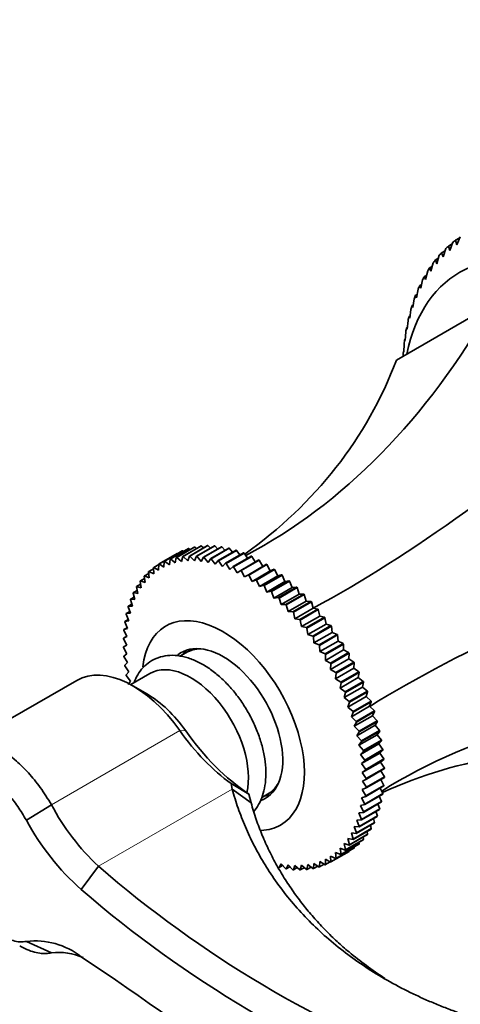
# Model space of a CAD drawing. Units: millimetres. Extents: x 0 to 1503, y 0 to 1275.
# Drawn here: x 375 to 418, y 127 to 224 of the extents above; entities that cross this region are included whole.
import ezdxf
from ezdxf import colors
from ezdxf.entities.mleader import LeaderData, LeaderLine
from ezdxf.math import Vec2, Vec3

# ---------------------------------------------------------------- set-up
doc = ezdxf.new("R2010")
doc.units = ezdxf.units.MM
doc.layers.add('DV7_Défaut', color=7, linetype='Continuous')
doc.layers.add('Défaut', color=7, linetype='Continuous')

# ---------------------------------------------------------------- blocks, each defined once
blk = doc.blocks.new('_DOT')
at = {"color": 0}
blk.add_line((0, 0), (-1, 0), dxfattribs=at)
at = {"color": 0, "const_width": 0.333}
blk.add_lwpolyline([(-0.1665, 0, 1), (0.1665, 0, 1)], format="xyb", close=True, dxfattribs=at)
blk = doc.blocks.new('SE6')
at = {"layer": 'DV7_Défaut', "color": 7, "linetype": 'Continuous', "lineweight": 35}
for p, q in [((417.357, 201.585), (416.973, 201.363)), ((417.112, 200.934), (417.414, 201.738)), ((418.113, 202.193), (417.676, 201.941)), ((417.676, 201.941), (417.818, 201.481)), ((417.818, 201.481), (418.146, 202.272)), ((416.651, 200.912), (416.315, 200.718)), ((416.315, 200.718), (416.451, 200.321)), ((416.451, 200.321), (416.727, 201.135)), ((416.973, 201.363), (417.112, 200.934)), ((415.268, 198.9), (415.493, 199.731)), ((415.998, 200.177), (415.704, 200.007)), ((415.704, 200.007), (415.836, 199.642)), ((415.836, 199.642), (416.086, 200.466)), ((414.749, 198.097), (414.95, 198.934)), ((415.398, 199.38), (415.142, 199.233)), ((415.142, 199.233), (415.268, 198.9)), ((414.282, 197.235), (414.457, 198.076)), ((414.851, 198.523), (414.631, 198.396)), ((414.631, 198.396), (414.749, 198.097)), ((413.866, 196.315), (414.018, 197.159)), ((414.36, 197.609), (414.172, 197.501)), ((414.172, 197.501), (414.282, 197.235)), ((413.503, 195.342), (413.632, 196.187)), ((413.924, 196.639), (413.766, 196.548)), ((413.766, 196.548), (413.866, 196.315)), ((411.886, 190.193), (421.206, 195.574)), ((413.195, 194.317), (413.3, 195.161)), ((413.545, 195.617), (413.415, 195.542)), ((413.415, 195.542), (413.503, 195.342)), ((412.941, 193.244), (413.024, 194.084)), ((413.223, 194.543), (413.119, 194.483)), ((413.119, 194.483), (413.195, 194.317)), ((412.743, 192.125), (412.805, 192.96)), ((412.959, 193.423), (412.879, 193.376)), ((412.879, 193.376), (412.941, 193.244)), ((412.753, 192.257), (412.695, 192.224)), ((412.695, 192.224), (412.743, 192.125)), ((412.605, 191.05), (412.569, 191.029)), ((412.569, 191.029), (412.601, 190.963)), ((412.601, 190.963), (412.643, 191.792)), ((412.537, 190.569), (412.538, 190.582)), ((389.719, 170.71), (391.487, 171.731)), ((391.527, 171.744), (389.759, 170.723)), ((390.323, 170.87), (392.091, 171.891)), ((392.133, 171.9), (390.365, 170.879)), ((390.954, 170.971), (392.722, 171.991)), ((392.766, 171.996), (390.998, 170.975)), ((391.66, 171.642), (391.527, 171.744)), ((391.609, 171.01), (393.376, 172.031)), ((393.422, 172.032), (391.654, 171.011)), ((392.309, 171.753), (392.133, 171.9)), ((392.285, 170.99), (394.052, 172.01)), ((394.099, 172.006), (392.332, 170.986)), ((392.979, 171.801), (392.766, 171.996)), ((392.98, 170.908), (394.747, 171.929)), ((394.795, 171.921), (393.028, 170.9)), ((393.667, 171.788), (393.422, 172.032)), ((393.69, 170.766), (395.458, 171.787)), ((395.507, 171.775), (393.74, 170.754)), ((394.373, 171.712), (394.099, 172.006)), ((395.092, 171.575), (394.795, 171.921)), ((395.823, 171.378), (395.507, 171.775)), ((388.599, 170.212), (390.367, 171.232)), ((390.403, 171.253), (388.635, 170.233)), ((389.143, 170.49), (390.911, 171.511)), ((390.95, 171.528), (389.182, 170.507)), ((389.652, 170.159), (389.719, 170.71)), ((389.759, 170.723), (390.225, 170.341)), ((390.225, 170.341), (390.323, 170.87)), ((390.365, 170.879), (390.826, 170.466)), ((390.433, 171.235), (390.403, 171.253)), ((390.826, 170.466), (390.954, 170.971)), ((391.034, 171.47), (390.95, 171.528)), ((390.998, 170.975), (391.45, 170.532)), ((391.45, 170.532), (391.609, 171.01)), ((391.654, 171.011), (392.097, 170.539)), ((392.097, 170.539), (392.285, 170.99)), ((392.332, 170.986), (392.763, 170.487)), ((392.763, 170.487), (392.98, 170.908)), ((393.028, 170.9), (393.446, 170.376)), ((393.446, 170.376), (393.69, 170.766)), ((393.74, 170.754), (394.143, 170.208)), ((394.415, 170.565), (396.182, 171.585)), ((396.232, 171.569), (394.465, 170.549)), ((395.149, 170.304), (396.917, 171.325)), ((396.967, 171.305), (395.2, 170.284)), ((395.891, 169.986), (397.659, 171.007)), ((397.71, 170.983), (395.942, 169.962)), ((396.562, 171.12), (396.232, 171.569)), ((397.308, 170.804), (396.967, 171.305)), ((398.056, 170.43), (397.71, 170.983)), ((388.093, 169.771), (387.644, 169.512)), ((388.114, 169.271), (388.088, 169.876)), ((388.599, 170.176), (388.122, 169.901)), ((388.122, 169.901), (388.594, 169.622)), ((388.594, 169.622), (388.599, 170.212)), ((388.635, 170.233), (389.107, 169.919)), ((389.107, 169.919), (389.143, 170.49)), ((389.182, 170.507), (389.652, 170.159)), ((394.143, 170.208), (394.415, 170.565)), ((394.465, 170.549), (394.852, 169.982)), ((394.852, 169.982), (395.149, 170.304)), ((395.2, 170.284), (395.568, 169.699)), ((395.568, 169.699), (395.891, 169.986)), ((395.942, 169.962), (396.291, 169.361)), ((396.637, 169.611), (398.405, 170.632)), ((398.456, 170.604), (396.689, 169.584)), ((397.386, 169.181), (399.153, 170.202)), ((399.204, 170.17), (397.437, 169.15)), ((398.805, 170.001), (398.456, 170.604)), ((399.53, 169.555), (399.204, 170.17)), ((387.206, 168.807), (386.801, 168.573)), ((387.261, 168.408), (387.174, 169.037)), ((387.628, 169.315), (387.203, 169.069)), ((387.203, 169.069), (387.669, 168.865)), ((387.669, 168.865), (387.613, 169.484)), ((387.644, 169.512), (388.114, 169.271)), ((396.291, 169.361), (396.637, 169.611)), ((396.689, 169.584), (397.016, 168.968)), ((397.016, 168.968), (397.386, 169.181)), ((397.437, 169.15), (397.742, 168.523)), ((397.742, 168.523), (399.53, 169.555)), ((398.132, 168.698), (399.9, 169.718)), ((399.951, 169.683), (398.183, 168.663)), ((398.465, 168.027), (400.253, 169.059)), ((398.875, 168.163), (400.642, 169.183)), ((400.693, 169.145), (398.925, 168.124)), ((399.9, 169.718), (399.53, 169.555)), ((400.253, 169.059), (399.951, 169.683)), ((400.642, 169.183), (400.253, 169.059)), ((400.97, 168.514), (400.693, 169.145)), ((386.562, 167.343), (386.416, 167.987)), ((386.828, 168.25), (386.439, 168.026)), ((386.439, 168.026), (386.892, 167.9)), ((386.892, 167.9), (386.775, 168.537)), ((386.801, 168.573), (387.261, 168.408)), ((397.742, 168.523), (398.132, 168.698)), ((398.183, 168.663), (398.465, 168.027)), ((398.465, 168.027), (398.875, 168.163)), ((398.925, 168.124), (399.181, 167.482)), ((399.181, 167.482), (400.97, 168.514)), ((399.61, 167.578), (401.377, 168.599)), ((401.427, 168.557), (399.66, 167.537)), ((399.89, 166.89), (401.678, 167.923)), ((400.335, 166.947), (402.102, 167.967)), ((402.151, 167.923), (400.384, 166.902)), ((401.377, 168.599), (400.97, 168.514)), ((401.678, 167.923), (401.427, 168.557)), ((402.102, 167.967), (401.678, 167.923)), ((402.375, 167.286), (402.151, 167.923)), ((386.205, 166.997), (385.842, 166.787)), ((386.274, 166.74), (386.099, 167.387)), ((386.494, 167.646), (386.119, 167.43)), ((386.119, 167.43), (386.562, 167.343)), ((399.181, 167.482), (399.61, 167.578)), ((399.66, 167.537), (399.89, 166.89)), ((399.89, 166.89), (400.335, 166.947)), ((400.384, 166.902), (400.587, 166.254)), ((400.587, 166.254), (402.375, 167.286)), ((401.046, 166.271), (402.814, 167.291)), ((402.862, 167.243), (401.095, 166.223)), ((402.814, 167.291), (402.375, 167.286)), ((403.058, 166.608), (402.862, 167.243)), ((385.826, 165.406), (385.595, 166.052)), ((385.962, 166.304), (385.61, 166.101)), ((385.61, 166.101), (386.028, 166.094)), ((386.028, 166.094), (385.825, 166.742)), ((385.842, 166.787), (386.274, 166.74)), ((400.587, 166.254), (401.046, 166.271)), ((401.095, 166.223), (401.27, 165.576)), ((401.27, 165.576), (403.058, 166.608)), ((401.743, 165.552), (403.51, 166.573)), ((403.557, 166.523), (401.789, 165.502)), ((401.936, 164.858), (403.724, 165.891)), ((403.51, 166.573), (403.058, 166.608)), ((403.724, 165.891), (403.557, 166.523)), ((404.188, 165.816), (403.724, 165.891)), ((385.667, 164.679), (385.411, 165.322)), ((385.767, 165.572), (385.422, 165.373)), ((385.422, 165.373), (385.826, 165.406)), ((401.27, 165.576), (401.743, 165.552)), ((401.789, 165.502), (401.936, 164.858)), ((402.42, 164.795), (404.188, 165.816)), ((404.233, 165.763), (402.466, 164.742)), ((402.583, 164.104), (404.371, 165.137)), ((403.076, 164.002), (404.844, 165.022)), ((404.888, 164.967), (403.12, 163.946)), ((404.371, 165.137), (404.233, 165.763)), ((404.844, 165.022), (404.371, 165.137)), ((404.996, 164.35), (404.888, 164.967)), ((385.518, 163.997), (385.185, 163.805)), ((385.554, 163.917), (385.272, 164.553)), ((385.619, 164.802), (385.28, 164.607)), ((385.28, 164.607), (385.667, 164.679)), ((401.936, 164.858), (402.42, 164.795)), ((402.466, 164.742), (402.583, 164.104)), ((402.583, 164.104), (403.076, 164.002)), ((403.12, 163.946), (403.207, 163.317)), ((403.207, 163.317), (404.996, 164.35)), ((403.709, 163.175), (405.477, 164.196)), ((405.519, 164.138), (403.751, 163.118)), ((405.477, 164.196), (404.996, 164.35)), ((405.596, 163.532), (405.519, 164.138)), ((385.466, 163.162), (385.137, 162.971)), ((385.137, 162.971), (385.486, 163.122)), ((385.486, 163.122), (385.18, 163.749)), ((385.185, 163.805), (385.554, 163.917)), ((403.207, 163.317), (403.709, 163.175)), ((403.751, 163.118), (403.808, 162.499)), ((403.808, 162.499), (405.596, 163.532)), ((404.315, 162.319), (406.083, 163.34)), ((406.123, 163.28), (404.355, 162.26)), ((406.083, 163.34), (405.596, 163.532)), ((406.169, 162.687), (406.123, 163.28)), ((385.463, 162.298), (385.135, 162.913)), ((385.135, 162.108), (385.463, 162.298)), ((385.486, 161.447), (385.137, 162.048)), ((403.808, 162.499), (404.315, 162.319)), ((404.355, 162.26), (404.381, 161.655)), ((404.381, 161.655), (406.169, 162.687)), ((404.892, 161.437), (406.66, 162.457)), ((406.698, 162.396), (404.931, 161.376)), ((406.66, 162.457), (406.169, 162.687)), ((406.714, 161.818), (406.698, 162.396)), ((385.18, 161.22), (385.486, 161.447)), ((385.554, 160.573), (385.185, 161.158)), ((391.269, 161.547), (390.682, 161.207)), ((391.924, 161.924), (391.269, 161.547)), ((404.381, 161.655), (404.892, 161.437)), ((404.926, 160.786), (406.714, 161.818)), ((404.931, 161.376), (404.926, 160.786)), ((405.439, 160.531), (407.206, 161.552)), ((407.243, 161.489), (405.475, 160.469)), ((407.206, 161.552), (406.714, 161.818)), ((407.227, 160.93), (407.243, 161.489)), ((385.272, 160.31), (385.554, 160.573)), ((385.667, 159.68), (385.28, 160.247)), ((404.926, 160.786), (405.439, 160.531)), ((405.439, 159.897), (407.227, 160.93)), ((405.475, 160.469), (405.439, 159.897)), ((405.952, 159.607), (407.72, 160.627)), ((407.753, 160.563), (405.986, 159.543)), ((407.72, 160.627), (407.227, 160.93)), ((407.707, 160.024), (407.753, 160.563)), ((385.411, 159.381), (385.667, 159.68)), ((385.826, 158.77), (385.422, 159.317)), ((387.734, 159.505), (385.852, 158.419)), ((405.439, 159.897), (405.952, 159.607)), ((405.919, 158.991), (407.707, 160.024)), ((405.986, 159.543), (405.919, 158.991)), ((406.43, 158.666), (408.198, 159.687)), ((408.229, 159.622), (406.461, 158.602)), ((408.198, 159.687), (407.707, 160.024)), ((408.152, 159.105), (408.229, 159.622)), ((380.577, 158.837), (369.387, 152.377)), ((385.595, 158.437), (385.826, 158.77)), ((387.491, 157.476), (386.077, 158.293)), ((405.919, 158.991), (406.43, 158.666)), ((406.364, 158.072), (408.152, 159.105)), ((406.461, 158.602), (406.364, 158.072)), ((406.772, 157.143), (408.56, 158.176)), ((406.871, 157.714), (408.639, 158.735)), ((408.667, 158.669), (406.9, 157.649)), ((408.639, 158.735), (408.152, 159.105)), ((408.56, 158.176), (408.667, 158.669)), ((409.041, 157.774), (408.56, 158.176)), ((406.364, 158.072), (406.871, 157.714)), ((406.9, 157.649), (406.772, 157.143)), ((407.141, 156.209), (408.929, 157.241)), ((407.273, 156.754), (409.041, 157.774)), ((409.067, 157.708), (407.299, 156.688)), ((408.929, 157.241), (409.067, 157.708)), ((409.403, 156.809), (408.929, 157.241)), ((406.772, 157.143), (407.273, 156.754)), ((407.299, 156.688), (407.141, 156.209)), ((407.471, 155.272), (409.259, 156.304)), ((407.635, 155.789), (409.403, 156.809)), ((409.426, 156.743), (407.658, 155.723)), ((409.259, 156.304), (409.426, 156.743)), ((409.723, 155.844), (409.259, 156.304)), ((407.141, 156.209), (407.635, 155.789)), ((407.658, 155.723), (407.471, 155.272)), ((407.471, 155.272), (407.955, 154.823)), ((407.759, 154.336), (409.547, 155.369)), ((407.955, 154.823), (409.723, 155.844)), ((409.743, 155.778), (407.975, 154.757)), ((409.547, 155.369), (409.743, 155.778)), ((409.999, 154.882), (409.547, 155.369)), ((407.975, 154.757), (407.759, 154.336)), ((407.759, 154.336), (408.232, 153.861)), ((408.005, 153.406), (409.793, 154.438)), ((408.232, 153.861), (409.999, 154.882)), ((410.017, 154.816), (408.249, 153.795)), ((409.793, 154.438), (410.017, 154.816)), ((410.232, 153.926), (409.793, 154.438)), ((408.249, 153.795), (408.005, 153.406)), ((408.005, 153.406), (408.464, 152.906)), ((408.207, 152.484), (409.996, 153.516)), ((408.464, 152.906), (410.232, 153.926)), ((410.246, 153.861), (408.479, 152.841)), ((409.996, 153.516), (410.246, 153.861)), ((410.42, 152.982), (409.996, 153.516)), ((408.479, 152.841), (408.207, 152.484)), ((408.207, 152.484), (408.652, 151.961)), ((408.366, 151.575), (410.154, 152.607)), ((408.652, 151.961), (410.42, 152.982)), ((410.431, 152.918), (408.663, 151.897)), ((410.154, 152.607), (410.431, 152.918)), ((410.561, 152.052), (410.154, 152.607)), ((408.663, 151.897), (408.366, 151.575)), ((408.366, 151.575), (408.794, 151.031)), ((408.479, 150.681), (410.267, 151.714)), ((408.794, 151.031), (410.561, 152.052)), ((410.569, 151.989), (408.802, 150.968)), ((410.267, 151.714), (410.569, 151.989)), ((410.657, 151.14), (410.267, 151.714)), ((408.802, 150.968), (408.479, 150.681)), ((408.479, 150.681), (408.889, 150.12)), ((408.547, 149.807), (410.336, 150.84)), ((408.889, 150.12), (410.657, 151.14)), ((410.662, 151.079), (408.894, 150.058)), ((410.336, 150.84), (410.662, 151.079)), ((410.705, 150.25), (410.336, 150.84)), ((408.894, 150.058), (408.547, 149.807)), ((408.547, 149.807), (408.938, 149.23)), ((408.938, 149.23), (410.705, 150.25)), ((410.707, 150.19), (408.939, 149.17)), ((410.707, 149.385), (410.359, 149.989)), ((395.798, 148.191), (395.707, 148.73)), ((395.707, 148.73), (397.428, 147.688)), ((408.939, 149.17), (408.57, 148.957)), ((408.57, 148.957), (408.939, 148.365)), ((408.894, 147.529), (410.662, 148.55)), ((410.705, 149.327), (408.938, 148.307)), ((408.939, 148.365), (410.707, 149.385)), ((410.662, 148.55), (410.356, 149.126)), ((397.645, 146.837), (395.798, 148.191)), ((397.391, 147.721), (397.428, 147.688)), ((397.428, 147.688), (397.645, 146.837)), ((398.675, 147.347), (399.269, 147.69)), ((399.269, 147.69), (399.924, 148.068)), ((408.938, 148.307), (408.547, 148.132)), ((408.547, 148.132), (408.894, 147.529)), ((410.561, 147.692), (408.794, 146.671)), ((408.802, 146.725), (410.569, 147.746)), ((410.657, 148.493), (408.889, 147.473)), ((410.569, 147.746), (410.306, 148.291)), ((378.091, 146.659), (375.633, 145.132)), ((408.794, 146.671), (408.366, 146.575)), ((408.889, 147.473), (408.479, 147.337)), ((408.479, 147.337), (408.802, 146.725)), ((410.42, 146.926), (408.652, 145.905)), ((408.663, 145.956), (410.431, 146.977)), ((410.246, 146.246), (410.06, 146.718)), ((410.431, 146.977), (410.207, 147.487)), ((408.652, 145.905), (408.207, 145.848)), ((408.207, 145.848), (408.479, 145.226)), ((408.366, 146.575), (408.663, 145.956)), ((410.232, 146.198), (408.464, 145.177)), ((408.479, 145.226), (410.246, 146.246)), ((410.017, 145.557), (409.866, 145.986)), ((409.723, 144.869), (407.955, 143.848)), ((407.975, 143.89), (409.743, 144.911)), ((408.464, 145.177), (408.005, 145.16)), ((408.005, 145.16), (408.249, 144.536)), ((409.999, 145.511), (408.232, 144.491)), ((408.249, 144.536), (410.017, 145.557)), ((409.743, 144.911), (409.625, 145.295)), ((409.041, 143.725), (407.273, 142.705)), ((407.299, 142.741), (409.067, 143.761)), ((407.955, 143.848), (407.471, 143.911)), ((407.471, 143.911), (407.658, 143.291)), ((409.403, 144.273), (407.635, 143.252)), ((407.658, 143.291), (409.426, 144.312)), ((408.232, 144.491), (407.759, 144.514)), ((407.759, 144.514), (407.975, 143.89)), ((409.067, 143.761), (409.005, 144.043)), ((409.426, 144.312), (409.337, 144.646)), ((408.198, 142.786), (406.43, 141.766)), ((406.461, 141.794), (408.229, 142.815)), ((407.273, 142.705), (406.772, 142.846)), ((406.772, 142.846), (406.9, 142.241)), ((408.639, 143.229), (406.871, 142.209)), ((406.9, 142.241), (408.667, 143.262)), ((407.635, 143.252), (407.141, 143.355)), ((407.141, 143.355), (407.299, 142.741)), ((408.229, 142.815), (408.208, 142.981)), ((408.667, 143.262), (408.628, 143.487)), ((405.475, 141.066), (407.243, 142.087)), ((406.43, 141.766), (405.919, 141.983)), ((405.919, 141.983), (405.986, 141.402)), ((407.72, 142.398), (405.952, 141.377)), ((405.986, 141.402), (407.753, 142.423)), ((406.871, 142.209), (406.364, 142.389)), ((406.364, 142.389), (406.461, 141.794)), ((407.243, 142.087), (407.242, 142.122)), ((407.753, 142.423), (407.745, 142.525)), ((400.587, 140.878), (400.384, 140.512)), ((401.046, 140.378), (400.587, 140.878)), ((403.808, 140.913), (403.751, 140.407)), ((404.315, 140.555), (403.808, 140.913)), ((404.381, 141.096), (404.355, 140.568)), ((404.355, 140.568), (404.804, 140.827)), ((404.892, 140.771), (404.381, 141.096)), ((405.439, 141.045), (404.926, 141.336)), ((404.926, 141.336), (404.931, 140.788)), ((404.931, 140.788), (405.407, 141.063)), ((405.952, 141.377), (405.439, 141.632)), ((405.439, 141.632), (405.475, 141.066)), ((382.702, 140.63), (381.006, 138.348)), ((400.384, 140.512), (400.736, 140.715)), ((401.27, 140.767), (401.095, 140.37)), ((401.095, 140.37), (401.457, 140.579)), ((401.743, 140.292), (401.27, 140.767)), ((401.936, 140.716), (401.789, 140.288)), ((401.789, 140.288), (402.164, 140.504)), ((402.42, 140.267), (401.936, 140.716)), ((402.583, 140.723), (402.466, 140.267)), ((402.466, 140.267), (402.854, 140.492)), ((403.076, 140.303), (402.583, 140.723)), ((403.207, 140.789), (403.12, 140.307)), ((403.12, 140.307), (403.526, 140.541)), ((403.709, 140.399), (403.207, 140.789)), ((403.751, 140.407), (404.176, 140.653)), ((378.091, 132.151), (375.633, 133.274))]:
    blk.add_line(p, q, dxfattribs=at)
at = {"layer": 'DV7_Défaut', "color": 7, "linetype": 'Continuous', "lineweight": 18}
for p, q in [((378.091, 146.659), (390.663, 153.918)), ((391.243, 153.897), (390.663, 153.918)), ((382.696, 140.627), (395.798, 148.191))]:
    blk.add_line(p, q, dxfattribs=at)
at = {"layer": 'DV7_Défaut', "color": 7, "linetype": 'Continuous', "lineweight": 35}
for centre, radius, start, end in [((393.192, 166.382), 5.613, 119.78686, 120.21314), ((391.424, 165.361), 5.613, 119.78686, 120.21314), ((382.064, 146.997), 29.052, 32.00906, 32.15153), ((380.296, 145.977), 29.052, 32.00906, 32.15153), ((381.965, 146.937), 29.167, 29.92895, 30.07105), ((380.198, 145.917), 29.167, 29.92895, 30.07105), ((382.066, 146.992), 29.052, 27.84847, 27.99094), ((380.299, 145.972), 29.052, 27.84847, 27.99094), ((398.19, 157.23), 22.71, 207.74136, 226.97892), ((397.558, 156.978), 24.92, 208.38058, 228.38166), ((404.418, 146.937), 5.613, 299.78686, 300.21314), ((402.65, 145.917), 5.613, 299.78686, 300.21314), ((456.522, 225.965), 112.84, 229.13695, 249.34023), ((456.185, 225.441), 115.053, 229.1994, 249.31107), ((376.488, 126.004), 7.319, 51.87694, 96.7105), ((378.775, 126.047), 6.145, 66.84356, 96.32673), ((143.189, -223.112), 427.192, 50.39194, 56.17217)]:
    blk.add_arc(centre, radius, start, end, dxfattribs=at)
for centre, major_axis, ratio, start_param, end_param in [((431.473, 175.521), (13.425, -23.253), 0.57735, 0, 3.718802), ((433.594, 176.745), (-14.925, 25.851), 0.57735, 0.068973, 0.088107), ((433.594, 176.745), (-14.925, 25.851), 0.57735, 0.173693, 0.192826), ((433.594, 176.745), (-14.925, 25.851), 0.57735, 0.121333, 0.140466), ((433.594, 176.745), (-14.925, 25.851), 0.57735, 0.226053, 0.245186), ((433.594, 176.745), (-14.925, 25.851), 0.57735, 0.278413, 0.297546), ((433.594, 176.745), (-14.925, 25.851), 0.57735, 0.330772, 0.349906), ((433.594, 176.745), (-14.925, 25.851), 0.57735, 0.383132, 0.402266), ((433.594, 176.745), (-14.925, 25.851), 0.57735, 0.435492, 0.454626), ((377.556, 243.694), (0, -77.571), 0.717439, 0.359272, 0.90162), ((433.594, 176.745), (-14.925, 25.851), 0.57735, 0.487852, 0.506986), ((433.594, 176.745), (-14.925, 25.851), 0.57735, 0.540212, 0.559345), ((433.594, 176.745), (-14.925, 25.851), 0.57735, 0.592572, 0.611705), ((433.594, 176.745), (-14.925, 25.851), 0.57735, 0.644932, 0.664065), ((433.594, 176.745), (-14.925, 25.851), 0.57735, 0.697292, 0.716425), ((341.934, 223.128), (-67.179, 38.786), 0.717439, 2.823345, 3.257814), ((427.933, 214.609), (-53.038, -53.038), 0.317837, 0.812928, 1.379278), ((463.555, 152.91), (-72.451, -19.413), 0.317837, 4.903907, 5.470257), ((394.916, 154.414), (5.625, -9.743), 0.57735, 0, 3.795689), ((394.916, 154.414), (4.125, -7.145), 0.57735, 0, 3.224446), ((395.976, 155.027), (4.125, -7.145), 0.57735, 3.270514, 3.388402), ((395.269, 154.618), (4, -6.928), 0.57735, 2.821259, 3.141593), ((395.269, 154.618), (4, -6.928), 0.57735, 2.821259, 3.141593), ((386.077, 149.311), (5.5, -9.526), 0.57735, 1.725626, 3.141593), ((391.734, 152.577), (4, -6.928), 0.57735, 0.542032, 3.141593), ((387.491, 150.128), (4.5, -7.794), 0.57735, 1.725626, 2.356194), ((463.555, 94.74), (-67.179, 38.786), 0.717439, 5.381566, 5.923913), ((396.917, 160.199), (7.5, -12.99), 0.57735, 4.867218, 5.383453), ((398.331, 161.016), (8.5, -14.722), 0.57735, 4.867218, 5.419489), ((427.933, 74.174), (0, -77.571), 0.717439, 3.025371, 3.459841), ((395.269, 154.618), (4, -6.928), 0.57735, 0, 0.320334), ((395.269, 154.618), (4, -6.928), 0.57735, 0, 0.320334), ((395.976, 155.027), (4.125, -7.145), 0.57735, 6.036376, 6.154264), ((394.916, 154.414), (4.125, -7.145), 0.57735, 6.19585, 6.283185), ((394.916, 154.414), (5.625, -9.743), 0.57735, 5.985761, 6.283185)]:
    blk.add_ellipse(centre, major_axis=major_axis, ratio=ratio, start_param=start_param, end_param=end_param, dxfattribs=at)
for points in [[(391.487, 171.731), (391.507, 171.737), (391.527, 171.744)], [(392.091, 171.891), (392.112, 171.896), (392.133, 171.9)], [(392.722, 171.991), (392.744, 171.994), (392.766, 171.996)], [(393.376, 172.031), (393.399, 172.031), (393.422, 172.032)], [(394.052, 172.01), (394.076, 172.008), (394.099, 172.006)], [(394.747, 171.929), (394.771, 171.925), (394.795, 171.921)], [(395.458, 171.787), (395.483, 171.781), (395.507, 171.775)], [(389.719, 170.71), (389.739, 170.717), (389.759, 170.723)], [(390.323, 170.87), (390.344, 170.875), (390.365, 170.879)], [(390.911, 171.511), (390.93, 171.519), (390.95, 171.528)], [(390.954, 170.971), (390.976, 170.973), (390.998, 170.975)], [(391.609, 171.01), (391.631, 171.011), (391.654, 171.011)], [(392.285, 170.99), (392.308, 170.988), (392.332, 170.986)], [(392.98, 170.908), (393.004, 170.904), (393.028, 170.9)], [(393.69, 170.766), (393.715, 170.76), (393.74, 170.754)], [(396.182, 171.585), (396.207, 171.577), (396.232, 171.569)], [(396.917, 171.325), (396.942, 171.315), (396.967, 171.305)], [(397.659, 171.007), (397.684, 170.995), (397.71, 170.983)], [(388.088, 169.876), (388.105, 169.888), (388.122, 169.901)], [(389.143, 170.49), (389.163, 170.499), (389.182, 170.507)], [(394.415, 170.565), (394.44, 170.557), (394.465, 170.549)], [(395.149, 170.304), (395.174, 170.294), (395.2, 170.284)], [(395.891, 169.986), (395.916, 169.974), (395.942, 169.962)], [(398.405, 170.632), (398.431, 170.618), (398.456, 170.604)], [(399.153, 170.202), (399.179, 170.186), (399.204, 170.17)], [(387.174, 169.037), (387.189, 169.053), (387.203, 169.069)], [(387.613, 169.484), (387.628, 169.498), (387.644, 169.512)], [(396.637, 169.611), (396.663, 169.597), (396.689, 169.584)], [(397.386, 169.181), (397.411, 169.166), (397.437, 169.15)], [(399.9, 169.718), (399.925, 169.701), (399.951, 169.683)], [(400.642, 169.183), (400.668, 169.164), (400.693, 169.145)], [(386.416, 167.987), (386.428, 168.006), (386.439, 168.026)], [(386.775, 168.537), (386.788, 168.555), (386.801, 168.573)], [(398.132, 168.698), (398.158, 168.68), (398.183, 168.663)], [(398.875, 168.163), (398.9, 168.144), (398.925, 168.124)], [(401.377, 168.599), (401.402, 168.578), (401.427, 168.557)], [(402.102, 167.967), (402.127, 167.945), (402.151, 167.923)], [(386.099, 167.387), (386.109, 167.409), (386.119, 167.43)], [(399.61, 167.578), (399.635, 167.558), (399.66, 167.537)], [(400.335, 166.947), (400.359, 166.924), (400.384, 166.902)], [(402.814, 167.291), (402.838, 167.267), (402.862, 167.243)], [(385.595, 166.052), (385.603, 166.077), (385.61, 166.101)], [(385.825, 166.742), (385.834, 166.765), (385.842, 166.787)], [(401.046, 166.271), (401.071, 166.247), (401.095, 166.223)], [(403.51, 166.573), (403.534, 166.548), (403.557, 166.523)], [(385.411, 165.322), (385.417, 165.347), (385.422, 165.373)], [(401.743, 165.552), (401.766, 165.527), (401.789, 165.502)], [(404.188, 165.816), (404.211, 165.789), (404.233, 165.763)], [(404.844, 165.022), (404.866, 164.995), (404.888, 164.967)], [(385.272, 164.553), (385.276, 164.58), (385.28, 164.607)], [(402.42, 164.795), (402.443, 164.769), (402.466, 164.742)], [(403.076, 164.002), (403.098, 163.974), (403.12, 163.946)], [(405.477, 164.196), (405.498, 164.167), (405.519, 164.138)], [(385.135, 162.913), (385.136, 162.942), (385.137, 162.971)], [(385.18, 163.749), (385.183, 163.777), (385.185, 163.805)], [(403.709, 163.175), (403.73, 163.147), (403.751, 163.118)], [(406.083, 163.34), (406.103, 163.31), (406.123, 163.28)], [(385.137, 162.048), (385.136, 162.078), (385.135, 162.108)], [(404.315, 162.319), (404.335, 162.29), (404.355, 162.26)], [(385.185, 161.158), (385.183, 161.189), (385.18, 161.22)], [(385.28, 160.247), (385.276, 160.278), (385.272, 160.31)], [(385.422, 159.317), (385.417, 159.349), (385.411, 159.381)], [(408.198, 159.687), (408.213, 159.655), (408.229, 159.622)], [(406.43, 158.666), (406.446, 158.634), (406.461, 158.602)], [(408.639, 158.735), (408.653, 158.702), (408.667, 158.669)], [(406.871, 157.714), (406.885, 157.681), (406.9, 157.649)], [(409.041, 157.774), (409.054, 157.741), (409.067, 157.708)], [(407.273, 156.754), (407.286, 156.721), (407.299, 156.688)], [(409.403, 156.809), (409.414, 156.776), (409.426, 156.743)], [(407.635, 155.789), (407.647, 155.756), (407.658, 155.723)], [(409.723, 155.844), (409.733, 155.811), (409.743, 155.778)], [(407.955, 154.823), (407.965, 154.79), (407.975, 154.757)], [(409.999, 154.882), (410.008, 154.849), (410.017, 154.816)], [(408.232, 153.861), (408.24, 153.828), (408.249, 153.795)], [(410.232, 153.926), (410.239, 153.894), (410.246, 153.861)], [(408.464, 152.906), (408.472, 152.873), (408.479, 152.841)], [(410.42, 152.982), (410.425, 152.95), (410.431, 152.918)], [(408.652, 151.961), (408.658, 151.929), (408.663, 151.897)], [(410.561, 152.052), (410.566, 152.02), (410.569, 151.989)], [(408.794, 151.031), (408.798, 151), (408.802, 150.968)], [(410.657, 151.14), (410.659, 151.109), (410.662, 151.079)], [(408.889, 150.12), (408.892, 150.089), (408.894, 150.058)], [(410.705, 150.25), (410.706, 150.22), (410.707, 150.19)], [(408.938, 149.23), (408.938, 149.2), (408.939, 149.17)], [(410.662, 148.55), (410.659, 148.521), (410.657, 148.493)], [(410.707, 149.385), (410.706, 149.356), (410.705, 149.327)], [(408.939, 148.365), (408.938, 148.336), (408.938, 148.307)], [(410.569, 147.746), (410.566, 147.719), (410.561, 147.692)], [(408.802, 146.725), (408.798, 146.698), (408.794, 146.671)], [(408.894, 147.529), (408.892, 147.501), (408.889, 147.473)], [(410.431, 146.977), (410.425, 146.951), (410.42, 146.926)], [(408.663, 145.956), (408.658, 145.931), (408.652, 145.905)], [(410.246, 146.246), (410.239, 146.222), (410.232, 146.198)], [(408.479, 145.226), (408.472, 145.201), (408.464, 145.177)], [(409.743, 144.911), (409.733, 144.89), (409.723, 144.869)], [(410.017, 145.557), (410.008, 145.534), (409.999, 145.511)], [(407.975, 143.89), (407.965, 143.869), (407.955, 143.848)], [(408.249, 144.536), (408.24, 144.513), (408.232, 144.491)], [(409.067, 143.761), (409.054, 143.743), (409.041, 143.725)], [(409.426, 144.312), (409.414, 144.292), (409.403, 144.273)], [(407.299, 142.741), (407.286, 142.723), (407.273, 142.705)], [(407.658, 143.291), (407.647, 143.271), (407.635, 143.252)], [(408.229, 142.815), (408.213, 142.8), (408.198, 142.786)], [(408.667, 143.262), (408.653, 143.245), (408.639, 143.229)], [(406.461, 141.794), (406.446, 141.78), (406.43, 141.766)], [(406.9, 142.241), (406.885, 142.225), (406.871, 142.209)], [(407.753, 142.423), (407.737, 142.41), (407.72, 142.398)], [(405.986, 141.402), (405.969, 141.39), (405.952, 141.377)], [(400.384, 140.512), (400.359, 140.518), (400.335, 140.524)], [(401.095, 140.37), (401.071, 140.374), (401.046, 140.378)], [(401.789, 140.288), (401.766, 140.29), (401.743, 140.292)], [(402.466, 140.267), (402.443, 140.267), (402.42, 140.267)], [(403.12, 140.307), (403.098, 140.305), (403.076, 140.303)], [(403.751, 140.407), (403.73, 140.403), (403.709, 140.399)], [(404.355, 140.568), (404.335, 140.561), (404.315, 140.555)], [(404.931, 140.788), (404.911, 140.779), (404.892, 140.771)]]:
    blk.add_open_spline(points, degree=2, dxfattribs=at)
for points, knots in [([(397.945, 146.039), (397.966, 146.063), (398.175, 146.319), (398.522, 146.867), (398.872, 147.775), (399.074, 148.807), (399.121, 149.945), (399.01, 151.16), (398.744, 152.418), (398.333, 153.688), (397.787, 154.941), (397.121, 156.148), (396.349, 157.284), (395.488, 158.324), (394.554, 159.242), (393.565, 160.019), (392.539, 160.633), (391.496, 161.063), (390.459, 161.291), (389.461, 161.303), (388.54, 161.097), (387.729, 160.691), (387.05, 160.111), (386.533, 159.413), (386.281, 158.882), (386.181, 158.619)], [0, 0, 0, 0, 0.004527, 0.047135, 0.090858, 0.135959, 0.182096, 0.228703, 0.275323, 0.321822, 0.368209, 0.41454, 0.460886, 0.507306, 0.553876, 0.600675, 0.647758, 0.695097, 0.742335, 0.788779, 0.833709, 0.877035, 0.919486, 0.961892, 1, 1, 1, 1]), ([(367.555, 149.024), (367.592, 149.282), (367.777, 150.249), (368.347, 151.566), (369.511, 152.601), (371.02, 152.865), (372.813, 152.318), (374.448, 151.191), (375.846, 149.796), (377.025, 148.364), (377.733, 147.232), (378.091, 146.659)], [0, 0, 0, 0, 0.047798, 0.186363, 0.312667, 0.457456, 0.592955, 0.728571, 0.816677, 0.907149, 1, 1, 1, 1]), ([(375.633, 145.132), (375.497, 145.366), (375.227, 145.834), (374.791, 146.495), (374.262, 147.223), (373.632, 147.981), (372.666, 148.957), (371.444, 149.851), (370.062, 150.333), (368.867, 150.167), (367.938, 149.375), (367.354, 147.988), (367.148, 146.123), (367.354, 143.91), (367.939, 141.54), (368.867, 139.194), (370.062, 137.049), (371.443, 135.266), (372.666, 134.178), (373.632, 133.602), (374.338, 133.327), (375.017, 133.196), (375.428, 133.248), (375.633, 133.274)], [0, 0, 0, 0, 0.020781, 0.041597, 0.062626, 0.094011, 0.12533, 0.18796, 0.250547, 0.312997, 0.375351, 0.437701, 0.500047, 0.562393, 0.62473, 0.687045, 0.749455, 0.81203, 0.874668, 0.905982, 0.937389, 0.968828, 1, 1, 1, 1]), ([(423.963, 124.569), (423.734, 124.622), (423.277, 124.727), (422.599, 124.894), (421.927, 125.068), (421.262, 125.249), (420.604, 125.438), (419.953, 125.634), (419.308, 125.837), (418.671, 126.048), (418.041, 126.266), (417.417, 126.491), (416.801, 126.723), (416.191, 126.963), (415.588, 127.21), (414.993, 127.464), (414.404, 127.725), (413.231, 128.267), (411.525, 129.135), (409.372, 130.406), (407.353, 131.785), (405.471, 133.266), (403.731, 134.845), (402.138, 136.514), (400.691, 138.272), (399.634, 139.773), (398.886, 140.969), (398.388, 141.829), (397.921, 142.702), (397.487, 143.587), (397.084, 144.484), (396.713, 145.393), (396.375, 146.315), (396.066, 147.247), (395.887, 147.876), (395.798, 148.191)], [0, 0, 0, 0, 0.015739, 0.031448, 0.047129, 0.062785, 0.078418, 0.094029, 0.109622, 0.125198, 0.140759, 0.156307, 0.171845, 0.187376, 0.2029, 0.218421, 0.23394, 0.24946, 0.312292, 0.374868, 0.437335, 0.499841, 0.562118, 0.624302, 0.68654, 0.748976, 0.776857, 0.80471, 0.832548, 0.860385, 0.888234, 0.916107, 0.944017, 0.971977, 1, 1, 1, 1]), ([(397.645, 146.837), (397.807, 146.295), (398.128, 145.22), (398.729, 143.658), (399.406, 142.15), (400.162, 140.7), (400.992, 139.308), (401.889, 137.977), (402.849, 136.705), (403.868, 135.495), (404.94, 134.346), (406.061, 133.259), (407.911, 131.63), (409.511, 130.453), (410.756, 129.651)], [0, 0, 0, 0, 0.079902, 0.158583, 0.236048, 0.312306, 0.387363, 0.461225, 0.533902, 0.605402, 0.675732, 0.744902, 0.812921, 1, 1, 1, 1]), ([(378.097, 132.154), (377.914, 132.121), (377.545, 132.06), (376.928, 132.097), (376.237, 132.249), (375.577, 132.508), (375.149, 132.734), (374.98, 132.833)], [0, 0, 0, 0, 0.189557, 0.394051, 0.61349, 0.84788, 1, 1, 1, 1])]:
    blk.add_open_spline(points, degree=3, knots=knots, dxfattribs=at)

msp = doc.modelspace()

# ---------------------------------------------------------------- block references
at = {"layer": 'Défaut'}
msp.add_blockref('SE6', (0, 0), dxfattribs=at)

# ---------------------------------------------------------------- leaders
at = {"layer": 'Défaut', "color": 7, "linetype": 'Continuous', "lineweight": 18}
ml = msp.add_multileader_mtext('Standard', dxfattribs=at)
ml.set_content('{\\pxsm0.9;\\fSolid Edge ISO|b1||i0||c0|p34;\\W1.;23/03/2017\\P}', color=256)
ml.set_leader_properties()
ml.set_arrow_properties(name='DOT')
ml.build(insert=Vec2(0, 0))
ml.multileader.update_dxf_attribs({"leader_type": 0, "dogleg_length": 0, "arrow_head_size": 12})
ctx = ml.context
ctx.base_point, ctx.char_height, ctx.arrow_head_size, ctx.landing_gap_size = Vec3(1146.535, 1267.863), 12, 12, 4.2
notes = []
notes.append((ctx, [(0, (0, 0, 0), (0, 0), (1, 0), 1, [])]))
ctx.mtext.insert = Vec3(1148.535, 1273.983)
ml = msp.add_multileader_mtext('Standard', dxfattribs=at)
ml.set_content('{\\pxsm0.9;\\fArial|b1||i0||c0|p34;\\W1.;41SGB\\P}', color=256)
ml.set_leader_properties()
ml.set_arrow_properties(name='DOT')
ml.build(insert=Vec2(0, 0))
ml.multileader.update_dxf_attribs({"leader_type": 0, "dogleg_length": 0, "arrow_head_size": 12})
ctx = ml.context
ctx.base_point, ctx.char_height, ctx.arrow_head_size, ctx.landing_gap_size = Vec3(427.408, 1267.683), 12, 12, 4.2
notes.append((ctx, [(0, (0, 0, 0), (0, 0), (1, 0), 1, [])]))
ctx.mtext.insert = Vec3(429.408, 1273.797)
for ctx, leaders in notes:
    for number, flags, end, landing, length, lines in leaders:
        leader = LeaderData()
        leader.index, (leader.has_last_leader_line, leader.has_dogleg_vector, leader.attachment_direction) = number, flags
        leader.last_leader_point, leader.dogleg_vector, leader.dogleg_length = Vec3(end), Vec3(landing), length
        for number, points, colour, breaks in lines:
            line = LeaderLine()
            line.index, line.vertices, line.color, line.breaks = number, Vec3.list(points), colors.encode_raw_color(colour), breaks
            leader.lines.append(line)
        ctx.leaders.append(leader)

doc.saveas('drawing.dxf')
